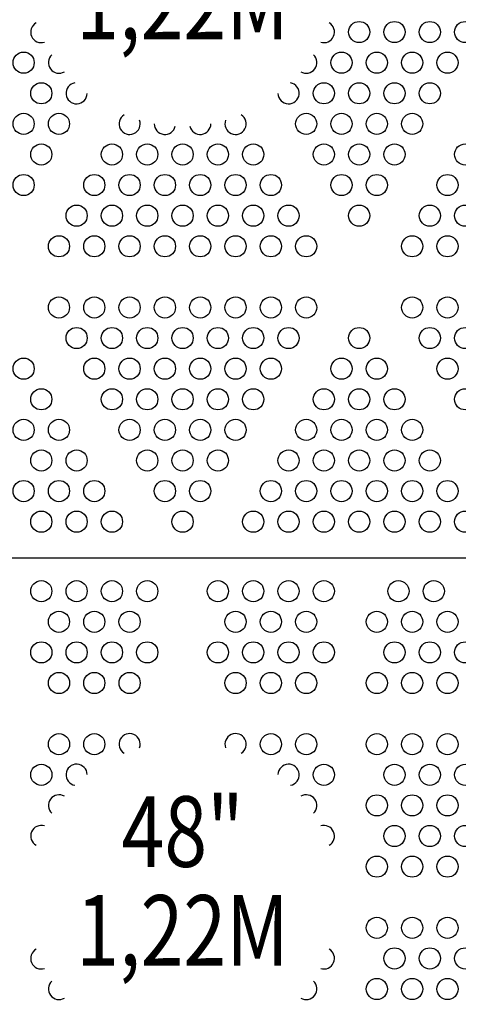
# Model space of a CAD drawing. Extents: x -306 to 1920, y -258 to 432.
# Drawn here: x 1188 to 1219, y 153 to 223 of the extents above; entities that cross this region are included whole.
import ezdxf
from ezdxf.enums import TextEntityAlignment as Align

# ---------------------------------------------------------------- set-up
doc = ezdxf.new("R2010")
doc.units = 0
doc.header["$LTSCALE"] = 10
doc.header["$MEASUREMENT"] = 0
doc.layers.add('L1', color=30, linetype='CONTINUOUS')
doc.layers.add('PW_STRUCTURE', color=140, linetype='CONTINUOUS')
doc.styles.add('PW-DIMS', font='arial.ttf', dxfattribs={"width": 0.8, "height": 6})

msp = doc.modelspace()

# ---------------------------------------------------------------- linework, layer by layer
at = {"layer": 'PW_STRUCTURE', "elevation": 48}
for points in [[(1153.25, 223.825, 0.57735), (1153.25, 228.209), (1174.718, 265.394, 0.57735), (1178.515, 267.586), (1221.453, 267.587, 0.57735), (1225.249, 265.394), (1246.718, 228.21, 0.57735), (1246.718, 223.825), (1225.25, 186.64, 0.57735), (1221.453, 184.448), (1178.516, 184.448, 0.57735), (1174.719, 186.64)], [(1178.516, 136.448), (1221.454, 136.448, -0.414214), (1223.985, 138.979), (1223.984, 181.917, -0.414214), (1221.453, 184.448), (1178.516, 184.448, -0.414214), (1175.984, 181.916), (1175.985, 138.979, -0.416667)]]:
    msp.add_lwpolyline(points, format="xyb", close=True, dxfattribs=at)
at = {"layer": 'PW_STRUCTURE'}
for centre in [(1212.484, 221.685, 48), (1214.984, 221.685, 48), (1217.484, 221.685, 48), (1219.984, 221.685, 48), (1188.734, 219.519, 48), (1211.234, 219.519, 48), (1213.734, 219.519, 48), (1216.234, 219.519, 48), (1218.734, 219.519, 48), (1189.984, 217.353, 48), (1209.984, 217.353, 48), (1212.484, 217.353, 48), (1214.984, 217.353, 48), (1217.484, 217.353, 48), (1188.734, 215.187, 48), (1191.234, 215.187, 48), (1208.734, 215.187, 48), (1211.234, 215.187, 48), (1213.734, 215.187, 48), (1216.234, 215.187, 48), (1189.984, 213.021, 48), (1194.984, 213.021, 48), (1197.484, 213.021, 48), (1199.984, 213.021, 48), (1202.484, 213.021, 48), (1204.984, 213.021, 48), (1209.984, 213.021, 48), (1212.484, 213.021, 48), (1214.984, 213.021, 48), (1219.984, 213.021, 48), (1188.734, 210.855, 48), (1193.734, 210.855, 48), (1196.234, 210.855, 48), (1198.734, 210.855, 48), (1201.234, 210.855, 48), (1203.734, 210.855, 48), (1206.234, 210.855, 48), (1211.234, 210.855, 48), (1213.734, 210.855, 48), (1218.734, 210.855, 48), (1192.484, 208.689, 48), (1194.984, 208.689, 48), (1197.484, 208.689, 48), (1199.984, 208.689, 48), (1202.484, 208.689, 48), (1204.984, 208.689, 48), (1207.484, 208.689, 48), (1212.484, 208.689, 48), (1217.484, 208.689, 48), (1219.984, 208.689, 48), (1191.234, 206.523, 48), (1193.734, 206.523, 48), (1196.234, 206.523, 48), (1198.734, 206.523, 48), (1201.234, 206.523, 48), (1203.734, 206.523, 48), (1206.234, 206.523, 48), (1208.734, 206.523, 48), (1216.234, 206.523, 48), (1218.734, 206.523, 48), (1191.234, 202.191, 48), (1193.734, 202.191, 48), (1196.234, 202.191, 48), (1198.734, 202.191, 48), (1201.234, 202.191, 48), (1203.734, 202.191, 48), (1206.234, 202.191, 48), (1208.734, 202.191, 48), (1216.234, 202.191, 48), (1218.734, 202.191, 48), (1192.484, 200.025, 48), (1194.984, 200.025, 48), (1197.484, 200.025, 48), (1199.984, 200.025, 48), (1202.484, 200.025, 48), (1204.984, 200.025, 48), (1207.484, 200.025, 48), (1212.484, 200.025, 48), (1217.484, 200.025, 48), (1219.984, 200.025, 48), (1188.734, 197.859, 48), (1193.734, 197.859, 48), (1196.234, 197.859, 48), (1198.734, 197.859, 48), (1201.234, 197.859, 48), (1203.734, 197.859, 48), (1206.234, 197.859, 48), (1211.234, 197.859, 48), (1213.734, 197.859, 48), (1218.734, 197.859, 48), (1189.984, 195.693, 48), (1194.984, 195.693, 48), (1197.484, 195.693, 48), (1199.984, 195.693, 48), (1202.484, 195.693, 48), (1204.984, 195.693, 48), (1209.984, 195.693, 48), (1212.484, 195.693, 48), (1214.984, 195.693, 48), (1219.984, 195.693, 48), (1188.734, 193.527, 48), (1191.234, 193.527, 48), (1196.234, 193.527, 48), (1198.734, 193.527, 48), (1201.234, 193.527, 48), (1203.734, 193.527, 48), (1208.734, 193.527, 48), (1211.234, 193.527, 48), (1213.734, 193.527, 48), (1216.234, 193.527, 48), (1189.984, 191.361, 48), (1192.484, 191.361, 48), (1197.484, 191.361, 48), (1199.984, 191.361, 48), (1202.484, 191.361, 48), (1207.484, 191.361, 48), (1209.984, 191.361, 48), (1212.484, 191.361, 48), (1214.984, 191.361, 48), (1217.484, 191.361, 48), (1188.734, 189.195, 48), (1191.234, 189.195, 48), (1193.734, 189.195, 48), (1198.734, 189.195, 48), (1201.234, 189.195, 48), (1206.234, 189.195, 48), (1208.734, 189.195, 48), (1211.234, 189.195, 48), (1213.734, 189.195, 48), (1216.234, 189.195, 48), (1218.734, 189.195, 48), (1189.984, 187.029, 48), (1192.484, 187.029, 48), (1194.984, 187.029, 48), (1199.984, 187.029, 48), (1204.984, 187.029, 48), (1207.484, 187.029, 48), (1209.984, 187.029, 48), (1212.484, 187.029, 48), (1214.984, 187.029, 48), (1217.484, 187.029, 48), (1219.984, 187.029, 48), (1189.984, 182.108, 48), (1192.484, 182.108, 48), (1194.984, 182.108, 48), (1197.484, 182.108, 48), (1202.484, 182.108, 48), (1204.984, 182.108, 48), (1207.484, 182.108, 48), (1209.984, 182.108, 48), (1215.263, 182.108, 48), (1217.763, 182.108, 48), (1191.234, 179.942, 48), (1193.734, 179.942, 48), (1196.234, 179.942, 48), (1203.734, 179.942, 48), (1206.234, 179.942, 48), (1208.734, 179.942, 48), (1213.734, 179.942, 48), (1216.234, 179.942, 48), (1218.734, 179.942, 48), (1189.985, 177.776, 48), (1192.484, 177.776, 48), (1194.984, 177.776, 48), (1197.484, 177.776, 48), (1202.484, 177.776, 48), (1204.984, 177.776, 48), (1207.484, 177.776, 48), (1209.984, 177.776, 48), (1214.984, 177.776, 48), (1217.484, 177.776, 48), (1219.984, 177.776, 48), (1191.235, 175.61, 48), (1193.735, 175.61, 48), (1196.235, 175.61, 48), (1203.735, 175.61, 48), (1206.235, 175.61, 48), (1208.735, 175.61, 48), (1213.735, 175.61, 48), (1216.235, 175.61, 48), (1218.735, 175.61, 48), (1191.235, 171.278, 48), (1193.735, 171.278, 48), (1206.235, 171.278, 48), (1208.735, 171.278, 48), (1213.735, 171.278, 48), (1216.235, 171.278, 48), (1218.735, 171.278, 48), (1189.985, 169.112, 48), (1209.985, 169.112, 48), (1214.985, 169.112, 48), (1217.485, 169.112, 48), (1219.985, 169.112, 48), (1213.735, 166.946, 48), (1216.235, 166.946, 48), (1218.735, 166.946, 48), (1214.985, 164.78, 48), (1217.485, 164.78, 48), (1219.985, 164.78, 48), (1213.735, 162.614, 48), (1216.235, 162.614, 48), (1218.735, 162.614, 48), (1213.735, 158.282, 48), (1216.235, 158.282, 48), (1218.735, 158.282, 48), (1214.985, 156.116, 48), (1217.485, 156.116, 48), (1219.985, 156.116, 48), (1213.735, 153.95, 48), (1216.235, 153.95, 48), (1218.735, 153.95, 48)]:
    msp.add_circle(centre, 0.75, dxfattribs=at)
for centre, start, end in [((1189.984, 221.685, 48), 119.29218, 287.55335), ((1209.984, 221.685, 48), 252.44624, 60.71017), ((1191.234, 219.519, 48), 132.39646, 300.80186), ((1208.734, 219.519, 48), 239.19792, 47.60574), ((1192.484, 217.353, 48), 99.86123, 358.37744), ((1207.484, 217.353, 48), 181.62349, 80.1397), ((1196.234, 215.187, 48), 121.49264, 20.31041), ((1203.734, 215.187, 48), 159.69052, 58.50829), ((1198.734, 215.187, 48), 178.98251, 347.85051), ((1201.234, 215.187, 48), 192.15042, 1.01842), ((1196.235, 171.278, 48), 339.69052, 238.50829), ((1203.735, 171.278, 48), 301.49264, 200.31041), ((1192.485, 169.112, 48), 1.62349, 260.1397), ((1207.485, 169.112, 48), 279.86123, 178.37744), ((1191.235, 166.946, 48), 59.19907, 227.60447), ((1208.735, 166.946, 48), 312.39519, 120.80301), ((1189.985, 164.78, 48), 72.44758, 240.70875), ((1209.985, 164.78, 48), 299.29076, 107.55469), ((1189.985, 156.116, 48), 119.29218, 287.55335), ((1209.985, 156.116, 48), 252.44624, 60.71017), ((1191.235, 153.95, 48), 132.39646, 300.80186), ((1208.735, 153.95, 48), 239.19792, 47.60574)]:
    msp.add_arc(centre, 0.75, start, end, dxfattribs=at)

# ---------------------------------------------------------------- texts
at = {"layer": 'L1', "style": 'PW-DIMS', "width": 0.8}
for s, p in [('1,22M', (1199.984, 223.017, 48)), ('48"', (1199.985, 164.448)), ('1,22M', (1199.985, 157.448))]:
    msp.add_text(s, height=5, dxfattribs=at).set_placement(p, align=Align.MIDDLE)

doc.saveas('drawing.dxf')
